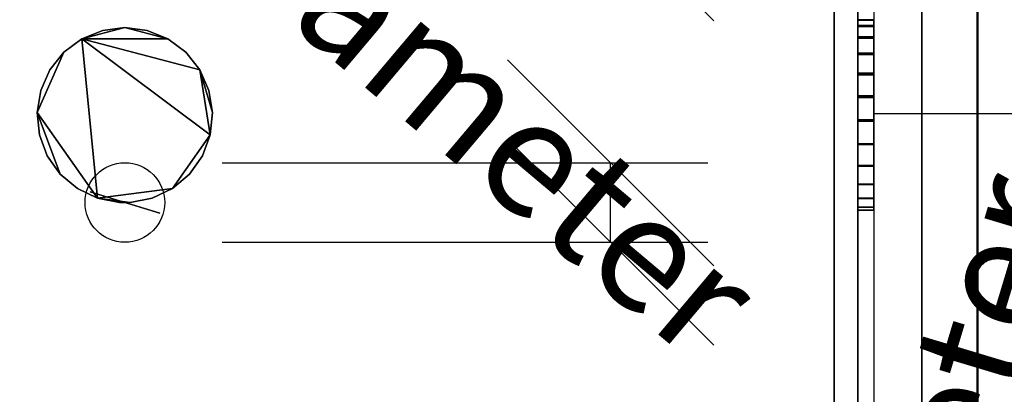
# Model space of a CAD drawing. Units: millimetres. Extents: x -922 to 1300, y -851 to 561.
# Drawn here: x 680 to 803, y -754 to -707 of the extents above; entities that cross this region are included whole.
import ezdxf

# ---------------------------------------------------------------- set-up
doc = ezdxf.new("R2010")
doc.units = ezdxf.units.MM
doc.layers.add('M-EQPM', color=7, linetype='Continuous', lineweight=30)
doc.styles.add('Arial', font='arial.ttf', dxfattribs={"height": 14.6304})

# ---------------------------------------------------------------- blocks, each defined once
blk = doc.blocks.new('FamilyGeomCombination_7107-_3D_')
at = {"layer": 'M-EQPM', "color": 251, "true_color": 0x475451}
mesh = blk.add_polyface(dxfattribs=at)
corners = [(-785, 0, 439), (-785, -764, 439), (785, -764, 439), (785, 0, 439)]
mesh.append_faces([[corners[k] for k in face] for face in [(0, 1, 2, 3)]], dxfattribs={"color": 251})
mesh = blk.add_polyface(dxfattribs=at)
corners = [(785, -764, 14.5), (-785, -764, 14.5), (-785, 0, 14.5), (785, 0, 14.5)]
mesh.append_faces([[corners[k] for k in face] for face in [(0, 1, 2, 3)]], dxfattribs={"color": 251})
mesh = blk.add_polyface(dxfattribs=at)
corners = [(785, -764, 439), (785, -764, 14.5), (785, 0, 14.5), (785, 0, 439)]
mesh.append_faces([[corners[k] for k in face] for face in [(0, 1, 2, 3)]], dxfattribs={"color": 251})
blk = doc.blocks.new('FamilyGeomCombination_21986-_3D_')
at = {"layer": 'M-EQPM', "color": 7, "true_color": 0xffffff}
mesh = blk.add_polyface(dxfattribs=at)
corners = [(800, -779, 153.45), (800, 0, 153.45), (785, 0, 153.45), (785, -764, 153.45), (-800, -779, 153.45), (-785, -764, 153.45), (-785, 0, 153.45), (-800, 0, 153.45)]
mesh.append_faces([[corners[k] for k in face] for face in [(1, 2, 3, 0), (5, 6, 7, 4)]], dxfattribs={"color": 7})
mesh = blk.add_polyface(dxfattribs=at)
corners = [(800, -779, 24.45), (785, -764, 24.45), (785, 0, 24.45), (800, 0, 24.45), (-800, -779, 24.45), (-800, 0, 24.45), (-785, 0, 24.45), (-785, -764, 24.45)]
mesh.append_faces([[corners[k] for k in face] for face in [(3, 0, 1, 2), (7, 4, 5, 6)]], dxfattribs={"color": 7})
mesh = blk.add_polyface(dxfattribs=at)
corners = [(785, -764, 153.45), (785, 0, 153.45), (785, 0, 24.45), (785, -764, 24.45), (785, -630.75, 105.11), (785, -630.75, 129.61), (785, -698.75, 129.61), (785, -698.75, 105.11), (785, -630.75, 75.61), (785, -630.75, 100.11), (785, -698.75, 100.11), (785, -698.75, 75.61), (785, -630.75, 46.11), (785, -630.75, 70.61), (785, -698.75, 70.61), (785, -698.75, 46.11), (785, -557.75, 105.11), (785, -557.75, 129.61), (785, -625.75, 129.61), (785, -625.75, 105.11), (785, -557.75, 75.61), (785, -557.75, 100.11), (785, -625.75, 100.11), (785, -625.75, 75.61), (785, -557.75, 46.11), (785, -557.75, 70.61), (785, -625.75, 70.61), (785, -625.75, 46.11), (785, -484.75, 105.11), (785, -484.75, 129.61), (785, -552.75, 129.61), (785, -552.75, 105.11), (785, -484.75, 75.61), (785, -484.75, 100.11), (785, -552.75, 100.11), (785, -552.75, 75.61), (785, -484.75, 46.11), (785, -484.75, 70.61), (785, -552.75, 70.61), (785, -552.75, 46.11), (785, -411.75, 105.11), (785, -411.75, 129.61), (785, -479.75, 129.61), (785, -479.75, 105.11), (785, -411.75, 75.61), (785, -411.75, 100.11), (785, -479.75, 100.11), (785, -479.75, 75.61), (785, -411.75, 46.11), (785, -411.75, 70.61), (785, -479.75, 70.61), (785, -479.75, 46.11), (785, -338.75, 105.11), (785, -338.75, 129.61), (785, -406.75, 129.61), (785, -406.75, 105.11), (785, -338.75, 75.61), (785, -338.75, 100.11), (785, -406.75, 100.11), (785, -406.75, 75.61), (785, -338.75, 46.11), (785, -338.75, 70.61), (785, -406.75, 70.61), (785, -406.75, 46.11), (785, -265.75, 105.11), (785, -265.75, 129.61), (785, -333.75, 129.61), (785, -333.75, 105.11), (785, -265.75, 75.61), (785, -265.75, 100.11), (785, -333.75, 100.11), (785, -333.75, 75.61), (785, -265.75, 46.11), (785, -265.75, 70.61), (785, -333.75, 70.61), (785, -333.75, 46.11)]
mesh.append_faces([[corners[k] for k in face] for face in [(48, 3, 51), (74, 68, 73), (4, 10, 7)]], dxfattribs={"vtx0": -1, "vtx1": -1, "color": 7})
mesh.append_faces([[corners[k] for k in face] for face in [(8, 26, 13), (3, 48, 63, 2), (44, 62, 49, 47), (71, 61, 56, 70), (33, 28, 43)]], dxfattribs={"vtx0": -1, "vtx1": -1, "vtx2": -1, "color": 7})
mesh.append_faces([[corners[k] for k in face] for face in [(37, 32, 50, 51), (74, 61, 71, 68), (21, 31, 34, 35), (0, 54, 41, 42)]], dxfattribs={"vtx0": -1, "vtx1": -1, "vtx3": -1, "color": 7})
mesh.append_faces([[corners[k] for k in face] for face in [(39, 24, 25, 38), (13, 26, 27, 12), (23, 8, 9, 22), (63, 48, 49, 62), (2, 63, 60), (2, 68, 69, 1), (28, 33, 34, 31), (46, 43, 40), (70, 56, 57), (58, 55, 52), (1, 53, 54, 0), (67, 52, 53, 66)]], dxfattribs={"vtx0": -1, "vtx2": -1, "color": 7})
mesh.append_faces([[corners[k] for k in face] for face in [(3, 15, 12, 27), (3, 27, 24, 39), (3, 39, 36, 51), (23, 25, 26, 8), (25, 23, 20, 38), (2, 72, 73, 68), (0, 6, 7, 10), (67, 69, 70, 52), (1, 65, 66, 53)]], dxfattribs={"vtx0": -1, "vtx2": -1, "vtx3": -1, "color": 7})
mesh.append_faces([[corners[k] for k in face] for face in [(36, 37, 51), (49, 50, 47), (67, 64, 69)]], dxfattribs={"vtx1": -1, "vtx2": -1, "color": 7})
mesh.append_faces([[corners[k] for k in face] for face in [(14, 15, 3, 11), (20, 21, 35, 38), (32, 33, 47, 50), (75, 72, 2, 60), (44, 45, 59, 62), (19, 16, 22, 9), (9, 10, 4, 19), (21, 22, 16, 31), (46, 47, 33, 43), (5, 6, 0, 18), (17, 18, 0, 30), (29, 30, 0, 42), (45, 46, 40, 55), (58, 59, 45, 55), (57, 58, 52, 70), (64, 65, 1, 69)]], dxfattribs={"vtx1": -1, "vtx2": -1, "vtx3": -1, "color": 7})
mesh.append_faces([[corners[k] for k in face] for face in [(13, 14, 11, 8), (37, 38, 35, 32), (10, 11, 3, 0), (74, 75, 60, 61), (61, 62, 59, 56), (30, 31, 16, 17), (4, 5, 18, 19), (28, 29, 42, 43), (54, 55, 40, 41)]], dxfattribs={"vtx1": -1, "vtx3": -1, "color": 7})
mesh = blk.add_polyface(dxfattribs=at)
corners = [(800, 0, 153.45), (800, -779, 153.45), (800, -779, 24.45), (800, 0, 24.45), (800, -630.75, 129.61), (800, -630.75, 105.11), (800, -698.75, 105.11), (800, -698.75, 129.61), (800, -630.75, 100.11), (800, -630.75, 75.61), (800, -698.75, 75.61), (800, -698.75, 100.11), (800, -630.75, 70.61), (800, -630.75, 46.11), (800, -698.75, 46.11), (800, -698.75, 70.61), (800, -557.75, 129.61), (800, -557.75, 105.11), (800, -625.75, 105.11), (800, -625.75, 129.61), (800, -557.75, 100.11), (800, -557.75, 75.61), (800, -625.75, 75.61), (800, -625.75, 100.11), (800, -557.75, 70.61), (800, -557.75, 46.11), (800, -625.75, 46.11), (800, -625.75, 70.61), (800, -484.75, 129.61), (800, -484.75, 105.11), (800, -552.75, 105.11), (800, -552.75, 129.61), (800, -484.75, 100.11), (800, -484.75, 75.61), (800, -552.75, 75.61), (800, -552.75, 100.11), (800, -484.75, 70.61), (800, -484.75, 46.11), (800, -552.75, 46.11), (800, -552.75, 70.61), (800, -411.75, 129.61), (800, -411.75, 105.11), (800, -479.75, 105.11), (800, -479.75, 129.61), (800, -411.75, 100.11), (800, -411.75, 75.61), (800, -479.75, 75.61), (800, -479.75, 100.11), (800, -411.75, 70.61), (800, -411.75, 46.11), (800, -479.75, 46.11), (800, -479.75, 70.61), (800, -338.75, 129.61), (800, -338.75, 105.11), (800, -406.75, 105.11), (800, -406.75, 129.61), (800, -338.75, 100.11), (800, -338.75, 75.61), (800, -406.75, 75.61), (800, -406.75, 100.11), (800, -338.75, 70.61), (800, -338.75, 46.11), (800, -406.75, 46.11), (800, -406.75, 70.61), (800, -265.75, 129.61), (800, -265.75, 105.11), (800, -333.75, 105.11), (800, -333.75, 129.61), (800, -265.75, 100.11), (800, -265.75, 75.61), (800, -333.75, 75.61), (800, -333.75, 100.11), (800, -265.75, 70.61), (800, -265.75, 46.11), (800, -333.75, 46.11), (800, -333.75, 70.61)]
mesh.append_faces([[corners[k] for k in face] for face in [(48, 46, 51), (37, 50, 36), (47, 32, 46), (29, 43, 28)]], dxfattribs={"vtx0": -1, "vtx1": -1, "color": 7})
mesh.append_faces([[corners[k] for k in face] for face in [(70, 60, 75, 69), (9, 12, 27), (44, 59, 54), (40, 55, 1, 43), (16, 31, 1, 19)]], dxfattribs={"vtx0": -1, "vtx1": -1, "vtx2": -1, "color": 7})
mesh.append_faces([[corners[k] for k in face] for face in [(20, 35, 30, 17), (8, 23, 18, 5)]], dxfattribs={"vtx0": -1, "vtx1": -1, "vtx2": -1, "vtx3": -1, "color": 7})
mesh.append_faces([[corners[k] for k in face] for face in [(62, 49, 2, 3), (48, 63, 45, 46), (58, 45, 63, 60), (24, 39, 21, 22), (71, 53, 56, 57), (66, 53, 71, 68)]], dxfattribs={"vtx0": -1, "vtx1": -1, "vtx3": -1, "color": 7})
mesh.append_faces([[corners[k] for k in face] for face in [(61, 74, 75, 60), (3, 61, 62), (2, 49, 50), (60, 57, 58), (10, 15, 12, 9), (2, 10, 11, 1), (41, 54, 55, 40), (17, 30, 31, 16), (5, 18, 19, 4)]], dxfattribs={"vtx0": -1, "vtx2": -1, "color": 7})
mesh.append_faces([[corners[k] for k in face] for face in [(3, 73, 74, 61), (36, 50, 51, 33), (46, 32, 33, 51), (2, 14, 15, 10), (41, 47, 44, 54), (47, 41, 42, 32), (0, 64, 65, 68), (1, 31, 28, 43), (1, 7, 4, 19)]], dxfattribs={"vtx0": -1, "vtx2": -1, "vtx3": -1, "color": 7})
mesh.append_faces([[corners[k] for k in face] for face in [(75, 72, 69), (33, 34, 36), (65, 66, 68)]], dxfattribs={"vtx1": -1, "vtx2": -1, "color": 7})
mesh.append_faces([[corners[k] for k in face] for face in [(72, 73, 3, 69), (70, 71, 57, 60), (25, 26, 2, 38), (37, 38, 2, 50), (13, 14, 2, 26), (39, 36, 34, 21), (27, 24, 22, 9), (67, 64, 0, 52), (42, 43, 29, 32), (6, 7, 1, 11)]], dxfattribs={"vtx1": -1, "vtx2": -1, "vtx3": -1, "color": 7})
mesh.append_faces([[corners[k] for k in face] for face in [(48, 49, 62, 63), (68, 69, 3, 0), (26, 27, 12, 13), (24, 25, 38, 39), (20, 21, 34, 35), (8, 9, 22, 23), (44, 45, 58, 59), (59, 56, 53, 54), (66, 67, 52, 53), (55, 52, 0, 1), (35, 32, 29, 30), (23, 20, 17, 18), (11, 8, 5, 6)]], dxfattribs={"vtx1": -1, "vtx3": -1, "color": 7})

msp = doc.modelspace()

# ---------------------------------------------------------------- linework, layer by layer
at = {"color": 1, "lineweight": 30, "true_color": 0xff0000}
for p, q in [((787, -690.44, 386.77), (787, -751.4, 386.77)), ((787, -690.44, 396.77), (787, -751.4, 396.77)), ((741.02, -712.34, 441), (766.9, -738.22, 441)), ((741.02, -722.34, 441), (766.9, -748.22, 441)), ((705.19, -725.28, 441), (766.15, -725.28, 441)), ((753.96, -735.28, 441), (753.96, -725.28, 441)), ((787, -726.28, 373.84), (787, -752.15, 399.71)), ((787, -726.28, 383.84), (787, -752.15, 409.71)), ((787, -731.29, 386.08), (787, -792.25, 386.08)), ((787, -731.29, 396.08), (787, -792.25, 396.08)), ((705.19, -735.28, 441), (766.15, -735.28, 441)), ((787, -739.21, 396.77), (787, -739.21, 386.77))]:
    msp.add_line(p, q, dxfattribs=at)
at = {"color": 5, "lineweight": 30, "true_color": 0x0000ff}
for p, q in [((787, -719.1, 391.08), (890.63, -719.1, 391.08)), ((693, -730.28, 441), (693, -730.28, 544.63))]:
    msp.add_line(p, q, dxfattribs=at)
msp.add_polyline3d([(693, -730.28, 562.92), (688.62, -728.96, 544.63), (697.38, -731.6, 544.63), (693, -730.28, 562.92)], dxfattribs=at)
at = {"color": 96, "lineweight": 30, "true_color": 0x007f00, "extrusion": (1, 0, 0)}
msp.add_circle((-719.1, 391.08, 787), 5, dxfattribs=at)
at = {"color": 96, "lineweight": 30, "true_color": 0x007f00}
msp.add_circle((693, -730.28, 441), 5, dxfattribs=at)

# ---------------------------------------------------------------- block references
at = {"layer": 'M-EQPM', "color": 7, "true_color": 0xffffff}
msp.add_blockref('FamilyGeomCombination_21986-_3D_', (0, 0), dxfattribs=at)
at = {"layer": 'M-EQPM', "color": 251, "true_color": 0x475451}
msp.add_blockref('FamilyGeomCombination_7107-_3D_', (0, 0), dxfattribs=at)

# ---------------------------------------------------------------- meshes
at = {"layer": 'M-EQPM', "color": 7, "lineweight": 50, "true_color": 0xccffff, "transparency": 33554529}
mesh = msp.add_polyface(dxfattribs=at)
corners = [(-800, 0), (-800, -779), (800, -779), (800, 0)]
mesh.append_faces([[corners[k] for k in face] for face in [(0, 1, 2, 3)]], dxfattribs={"color": 7})
mesh = msp.add_polyface(dxfattribs=at)
corners = [(800, -779, -1200), (-800, -779, -1200), (-800, 0, -1200), (800, 0, -1200)]
mesh.append_faces([[corners[k] for k in face] for face in [(0, 1, 2, 3)]], dxfattribs={"color": 7})
at = {"layer": 'M-EQPM', "color": 7, "true_color": 0xffffff}
mesh = msp.add_polyface(dxfattribs=at)
corners = [(793.01, 0, 14.5), (-793.03, 0, 14.5), (-793.03, -779, 14.5), (793.01, -779, 14.5)]
mesh.append_faces([[corners[k] for k in face] for face in [(0, 1, 2, 3)]], dxfattribs={"color": 7})
mesh = msp.add_polyface(dxfattribs=at)
corners = [(793.01, -779, 14.5), (782, -764), (782, -14.84), (793.01, 0, 14.5)]
mesh.append_faces([[corners[k] for k in face] for face in [(0, 1, 2, 3)]], dxfattribs={"color": 7})
at = {"layer": 'M-EQPM', "color": 7, "lineweight": 50, "true_color": 0xccffff, "transparency": 33554529}
mesh = msp.add_polyface(dxfattribs=at)
corners = [(800, 0, -1200), (800, 0), (800, -779), (800, -779, -1200)]
mesh.append_faces([[corners[k] for k in face] for face in [(0, 1, 2, 3)]], dxfattribs={"color": 7})
mesh = msp.add_polyface(dxfattribs=at)
corners = [(800, 0, 153.45), (800, 0, 3.45), (800, -785, 3.45), (800, -785, 153.45)]
mesh.append_faces([[corners[k] for k in face] for face in [(0, 1, 2, 3)]], dxfattribs={"color": 7})
mesh = msp.add_polyface(dxfattribs=at)
corners = [(1300, -785, 3.45), (800, -785, 3.45), (800, 0, 3.45), (1300, 0, 3.45)]
mesh.append_faces([[corners[k] for k in face] for face in [(0, 1, 2, 3)]], dxfattribs={"color": 7})
mesh = msp.add_polyface(dxfattribs=at)
corners = [(1300, 0, 153.45), (800, 0, 153.45), (800, -785, 153.45), (1300, -785, 153.45)]
mesh.append_faces([[corners[k] for k in face] for face in [(0, 1, 2, 3)]], dxfattribs={"color": 7})
at = {"layer": 'M-EQPM', "color": 7, "true_color": 0xffffff}
mesh = msp.add_polyface(dxfattribs=at)
corners = [(800, -779, 292.4), (800, 0, 292.4), (785, 0, 292.4), (785, -764, 292.4), (-800, -779, 292.4), (-785, -764, 292.4), (-785, 0, 292.4), (-800, 0, 292.4)]
mesh.append_faces([[corners[k] for k in face] for face in [(1, 2, 3, 0), (5, 6, 7, 4)]], dxfattribs={"color": 7})
mesh = msp.add_polyface(dxfattribs=at)
corners = [(800, -779, 163.4), (785, -764, 163.4), (785, 0, 163.4), (800, 0, 163.4), (-800, -779, 163.4), (-800, 0, 163.4), (-785, 0, 163.4), (-785, -764, 163.4)]
mesh.append_faces([[corners[k] for k in face] for face in [(3, 0, 1, 2), (7, 4, 5, 6)]], dxfattribs={"color": 7})
mesh = msp.add_polyface(dxfattribs=at)
corners = [(800, -779, 431.35), (800, 0, 431.35), (785, 0, 431.35), (785, -764, 431.35), (-800, -779, 431.35), (-785, -764, 431.35), (-785, 0, 431.35), (-800, 0, 431.35)]
mesh.append_faces([[corners[k] for k in face] for face in [(1, 2, 3, 0), (5, 6, 7, 4)]], dxfattribs={"color": 7})
mesh = msp.add_polyface(dxfattribs=at)
corners = [(800, -779, 302.35), (785, -764, 302.35), (785, 0, 302.35), (800, 0, 302.35), (-800, -779, 302.35), (-800, 0, 302.35), (-785, 0, 302.35), (-785, -764, 302.35)]
mesh.append_faces([[corners[k] for k in face] for face in [(3, 0, 1, 2), (7, 4, 5, 6)]], dxfattribs={"color": 7})
mesh = msp.add_polyface(dxfattribs=at)
corners = [(785, -764, 163.4), (785, -764, 292.4), (785, 0, 292.4), (785, 0, 163.4)]
mesh.append_faces([[corners[k] for k in face] for face in [(0, 1, 2, 3)]], dxfattribs={"color": 7})
mesh = msp.add_polyface(dxfattribs=at)
corners = [(785, -764, 302.35), (785, -764, 431.35), (785, 0, 431.35), (785, 0, 302.35)]
mesh.append_faces([[corners[k] for k in face] for face in [(0, 1, 2, 3)]], dxfattribs={"color": 7})
mesh = msp.add_polyface(dxfattribs=at)
corners = [(800, 0, 163.4), (800, 0, 292.4), (800, -779, 292.4), (800, -779, 163.4)]
mesh.append_faces([[corners[k] for k in face] for face in [(0, 1, 2, 3)]], dxfattribs={"color": 7})
mesh = msp.add_polyface(dxfattribs=at)
corners = [(800, 0, 302.35), (800, 0, 431.35), (800, -779, 431.35), (800, -779, 302.35)]
mesh.append_faces([[corners[k] for k in face] for face in [(0, 1, 2, 3)]], dxfattribs={"color": 7})
mesh = msp.add_polyface(dxfattribs=at)
corners = [(-781.68, -764), (-781.68, -14.84), (782, -14.84), (782, -764)]
mesh.append_faces([[corners[k] for k in face] for face in [(0, 1, 2, 3)]], dxfattribs={"color": 7})
at = {"layer": 'M-EQPM', "color": 251, "true_color": 0x475451}
mesh = msp.add_polyface(dxfattribs=at)
corners = [(785, -730.87, 388.91), (785, -731.25, 391.91), (785, -730.87, 394.91), (785, -729.75, 397.72), (785, -727.97, 400.16), (785, -725.63, 402.08), (785, -722.89, 403.35), (785, -719.91, 403.9), (785, -716.9, 403.68), (785, -714.03, 402.72), (785, -711.5, 401.07), (785, -709.45, 398.85), (785, -708.03, 396.18), (785, -707.32, 393.24), (785, -707.37, 390.25), (785, -708.15, 387.36), (785, -709.62, 384.76), (785, -711.69, 382.6), (785, -714.23, 381.01), (785, -717.08, 380.11), (785, -720.07, 379.94), (785, -723, 380.52), (785, -725.71, 381.8), (785, -728.01, 383.71), (785, -729.77, 386.13)]
mesh.append_faces([[corners[k] for k in face] for face in [(23, 20, 21, 22), (1, 24, 0), (14, 12, 13)]], dxfattribs={"vtx0": -1, "color": 251})
mesh.append_faces([[corners[k] for k in face] for face in [(20, 23, 18, 19)]], dxfattribs={"vtx0": -1, "vtx1": -1, "color": 251})
mesh.append_faces([[corners[k] for k in face] for face in [(11, 3, 8)]], dxfattribs={"vtx0": -1, "vtx1": -1, "vtx2": -1, "color": 251})
mesh.append_faces([[corners[k] for k in face] for face in [(14, 3, 11, 12)]], dxfattribs={"vtx0": -1, "vtx1": -1, "vtx3": -1, "color": 251})
mesh.append_faces([[corners[k] for k in face] for face in [(14, 17, 18, 23)]], dxfattribs={"vtx0": -1, "vtx2": -1, "vtx3": -1, "color": 251})
mesh.append_faces([[corners[k] for k in face] for face in [(3, 6, 7, 8)]], dxfattribs={"vtx0": -1, "vtx3": -1, "color": 251})
mesh.append_faces([[corners[k] for k in face] for face in [(5, 6, 3, 4), (10, 11, 8, 9)]], dxfattribs={"vtx1": -1, "color": 251})
mesh.append_faces([[corners[k] for k in face] for face in [(23, 24, 1, 14)]], dxfattribs={"vtx1": -1, "vtx2": -1, "vtx3": -1, "color": 251})
mesh.append_faces([[corners[k] for k in face] for face in [(1, 2, 3, 14)]], dxfattribs={"vtx2": -1, "vtx3": -1, "color": 251})
mesh.append_faces([[corners[k] for k in face] for face in [(14, 15, 16, 17)]], dxfattribs={"vtx3": -1, "color": 251})
mesh = msp.add_polyface(dxfattribs=at)
corners = [(787, -730.87, 388.91), (787, -731.25, 391.91), (787, -730.87, 394.91), (787, -729.75, 397.72), (787, -727.97, 400.16), (787, -725.63, 402.08), (787, -722.89, 403.35), (787, -719.91, 403.9), (787, -716.9, 403.68), (787, -714.03, 402.72), (787, -711.5, 401.07), (787, -709.45, 398.85), (787, -708.03, 396.18), (787, -707.32, 393.24), (785, -707.32, 393.24), (785, -708.03, 396.18), (785, -709.45, 398.85), (785, -711.5, 401.07), (785, -714.03, 402.72), (785, -716.9, 403.68), (785, -719.91, 403.9), (785, -722.89, 403.35), (785, -725.63, 402.08), (785, -727.97, 400.16), (785, -729.75, 397.72), (785, -730.87, 394.91), (785, -731.25, 391.91), (785, -730.87, 388.91)]
mesh.append_faces([[corners[k] for k in face] for face in [(14, 15, 12, 13)]], dxfattribs={"vtx1": -1, "color": 251})
mesh.append_faces([[corners[k] for k in face] for face in [(15, 16, 11, 12), (17, 18, 9, 10), (18, 19, 8, 9), (16, 17, 10, 11), (19, 20, 7, 8), (6, 7, 20, 21), (21, 22, 5, 6), (22, 23, 4, 5), (24, 25, 2, 3), (25, 26, 1, 2), (23, 24, 3, 4)]], dxfattribs={"vtx1": -1, "vtx3": -1, "color": 251})
mesh.append_faces([[corners[k] for k in face] for face in [(26, 27, 0, 1)]], dxfattribs={"vtx3": -1, "color": 251})
mesh = msp.add_polyface(dxfattribs=at)
corners = [(787, -707.32, 393.24), (787, -707.37, 390.25), (787, -708.15, 387.36), (787, -709.62, 384.76), (787, -711.69, 382.6), (787, -714.23, 381.01), (787, -717.08, 380.11), (787, -720.07, 379.94), (787, -723, 380.52), (787, -725.71, 381.8), (787, -728.01, 383.71), (787, -729.77, 386.13), (787, -730.87, 388.91), (785, -730.87, 388.91), (785, -729.77, 386.13), (785, -728.01, 383.71), (785, -725.71, 381.8), (785, -723, 380.52), (785, -720.07, 379.94), (785, -717.08, 380.11), (785, -714.23, 381.01), (785, -711.69, 382.6), (785, -709.62, 384.76), (785, -708.15, 387.36), (785, -707.37, 390.25), (785, -707.32, 393.24)]
mesh.append_faces([[corners[k] for k in face] for face in [(13, 14, 11, 12), (0, 1, 24, 25)]], dxfattribs={"vtx1": -1, "color": 251})
mesh.append_faces([[corners[k] for k in face] for face in [(14, 15, 10, 11), (16, 17, 8, 9), (15, 16, 9, 10), (17, 18, 7, 8), (6, 7, 18, 19), (19, 20, 5, 6), (20, 21, 4, 5), (22, 23, 2, 3), (21, 22, 3, 4), (23, 24, 1, 2)]], dxfattribs={"vtx1": -1, "vtx3": -1, "color": 251})
mesh = msp.add_polyface(dxfattribs=at)
corners = [(787, -730.87, 388.91), (787, -729.77, 386.13), (787, -728.01, 383.71), (787, -725.71, 381.8), (787, -723, 380.52), (787, -720.07, 379.94), (787, -717.08, 380.11), (787, -714.23, 381.01), (787, -711.69, 382.6), (787, -709.62, 384.76), (787, -708.15, 387.36), (787, -707.37, 390.25), (787, -707.32, 393.24), (787, -708.03, 396.18), (787, -709.45, 398.85), (787, -711.5, 401.07), (787, -714.03, 402.72), (787, -716.9, 403.68), (787, -719.91, 403.9), (787, -722.89, 403.35), (787, -725.63, 402.08), (787, -727.97, 400.16), (787, -729.75, 397.72), (787, -730.87, 394.91), (787, -731.25, 391.91)]
mesh.append_faces([[corners[k] for k in face] for face in [(22, 20, 21)]], dxfattribs={"vtx0": -1, "color": 251})
mesh.append_faces([[corners[k] for k in face] for face in [(18, 22, 17), (8, 11, 7)]], dxfattribs={"vtx0": -1, "vtx1": -1, "color": 251})
mesh.append_faces([[corners[k] for k in face] for face in [(22, 11, 14, 17), (11, 24, 2, 7)]], dxfattribs={"vtx0": -1, "vtx1": -1, "vtx2": -1, "vtx3": -1, "color": 251})
mesh.append_faces([[corners[k] for k in face] for face in [(22, 18, 19, 20)]], dxfattribs={"vtx0": -1, "vtx3": -1, "color": 251})
mesh.append_faces([[corners[k] for k in face] for face in [(15, 16, 17, 14), (9, 10, 11, 8)]], dxfattribs={"vtx2": -1, "color": 251})
mesh.append_faces([[corners[k] for k in face] for face in [(22, 23, 24, 11), (5, 6, 7, 2)]], dxfattribs={"vtx2": -1, "vtx3": -1, "color": 251})
mesh.append_faces([[corners[k] for k in face] for face in [(11, 12, 13, 14), (24, 0, 1, 2), (2, 3, 4, 5)]], dxfattribs={"vtx3": -1, "color": 251})
mesh = msp.add_polyface(dxfattribs=at)
corners = [(692.34, -730.28, 441), (693.66, -730.28, 441), (696.43, -729.75, 441), (698.97, -728.54, 441), (701.12, -726.72, 441), (702.74, -724.41, 441), (703.72, -721.77, 441), (704, -718.97, 441), (703.55, -716.19, 441), (702.41, -713.61, 441), (700.66, -711.41, 441), (698.4, -709.72, 441), (695.79, -708.66, 441), (693, -708.3, 441), (690.21, -708.66, 441), (687.6, -709.72, 441), (685.34, -711.41, 441), (683.59, -713.61, 441), (682.45, -716.19, 441), (682, -718.97, 441), (682.28, -721.77, 441), (683.26, -724.41, 441), (684.88, -726.72, 441), (687.03, -728.54, 441), (689.57, -729.75, 441)]
mesh.append_faces([[corners[k] for k in face] for face in [(1, 24, 0), (13, 11, 12)]], dxfattribs={"vtx0": -1, "color": 251})
mesh.append_faces([[corners[k] for k in face] for face in [(24, 19, 22, 23)]], dxfattribs={"vtx0": -1, "vtx1": -1, "color": 251})
mesh.append_faces([[corners[k] for k in face] for face in [(6, 15, 24, 3)]], dxfattribs={"vtx0": -1, "vtx1": -1, "vtx2": -1, "vtx3": -1, "color": 251})
mesh.append_faces([[corners[k] for k in face] for face in [(9, 15, 6, 7)]], dxfattribs={"vtx0": -1, "vtx1": -1, "vtx3": -1, "color": 251})
mesh.append_faces([[corners[k] for k in face] for face in [(15, 16, 19, 24)]], dxfattribs={"vtx1": -1, "vtx2": -1, "vtx3": -1, "color": 251})
mesh.append_faces([[corners[k] for k in face] for face in [(4, 5, 6, 3), (7, 8, 9)]], dxfattribs={"vtx2": -1, "color": 251})
mesh.append_faces([[corners[k] for k in face] for face in [(13, 14, 15, 11), (1, 2, 3, 24), (9, 10, 11, 15)]], dxfattribs={"vtx2": -1, "vtx3": -1, "color": 251})
mesh.append_faces([[corners[k] for k in face] for face in [(19, 20, 21, 22), (16, 17, 18, 19)]], dxfattribs={"vtx3": -1, "color": 251})
mesh = msp.add_polyface(dxfattribs=at)
corners = [(692.34, -730.28, 439), (689.57, -729.75, 439), (687.03, -728.54, 439), (684.88, -726.72, 439), (683.26, -724.41, 439), (682.28, -721.77, 439), (682, -718.97, 439), (682.45, -716.19, 439), (683.59, -713.61, 439), (685.34, -711.41, 439), (687.6, -709.72, 439), (690.21, -708.66, 439), (693, -708.3, 439), (695.79, -708.66, 439), (698.4, -709.72, 439), (700.66, -711.41, 439), (702.41, -713.61, 439), (703.55, -716.19, 439), (704, -718.97, 439), (703.72, -721.77, 439), (702.74, -724.41, 439), (701.12, -726.72, 439), (698.97, -728.54, 439), (696.43, -729.75, 439), (693.66, -730.28, 439)]
mesh.append_faces([[corners[k] for k in face] for face in [(6, 3, 4, 5), (12, 10, 11), (9, 6, 7, 8), (1, 24, 0)]], dxfattribs={"vtx0": -1, "color": 251})
mesh.append_faces([[corners[k] for k in face] for face in [(16, 19, 10)]], dxfattribs={"vtx0": -1, "vtx1": -1, "vtx2": -1, "color": 251})
mesh.append_faces([[corners[k] for k in face] for face in [(19, 22, 1, 10)]], dxfattribs={"vtx0": -1, "vtx1": -1, "vtx2": -1, "vtx3": -1, "color": 251})
mesh.append_faces([[corners[k] for k in face] for face in [(6, 9, 10, 1)]], dxfattribs={"vtx0": -1, "vtx2": -1, "vtx3": -1, "color": 251})
mesh.append_faces([[corners[k] for k in face] for face in [(22, 23, 24, 1), (14, 15, 16, 10), (12, 13, 14, 10), (1, 2, 3, 6)]], dxfattribs={"vtx2": -1, "vtx3": -1, "color": 251})
mesh.append_faces([[corners[k] for k in face] for face in [(19, 20, 21, 22), (16, 17, 18, 19)]], dxfattribs={"vtx3": -1, "color": 251})
mesh = msp.add_polyface(dxfattribs=at)
corners = [(692.34, -730.28, 441), (689.57, -729.75, 441), (687.03, -728.54, 441), (684.88, -726.72, 441), (683.26, -724.41, 441), (682.28, -721.77, 441), (682, -718.97, 441), (682.45, -716.19, 441), (683.59, -713.61, 441), (685.34, -711.41, 441), (687.6, -709.72, 441), (690.21, -708.66, 441), (693, -708.3, 441), (695.79, -708.66, 441), (698.4, -709.72, 441), (700.66, -711.41, 441), (702.41, -713.61, 441), (703.55, -716.19, 441), (704, -718.97, 441), (703.72, -721.77, 441), (702.74, -724.41, 441), (701.12, -726.72, 441), (698.97, -728.54, 441), (696.43, -729.75, 441), (693.66, -730.28, 441), (693.66, -730.28, 439), (696.43, -729.75, 439), (698.97, -728.54, 439), (701.12, -726.72, 439), (702.74, -724.41, 439), (703.72, -721.77, 439), (704, -718.97, 439), (703.55, -716.19, 439), (702.41, -713.61, 439), (700.66, -711.41, 439), (698.4, -709.72, 439), (695.79, -708.66, 439), (693, -708.3, 439), (690.21, -708.66, 439), (687.6, -709.72, 439), (685.34, -711.41, 439), (683.59, -713.61, 439), (682.45, -716.19, 439), (682, -718.97, 439), (682.28, -721.77, 439), (683.26, -724.41, 439), (684.88, -726.72, 439), (687.03, -728.54, 439), (689.57, -729.75, 439), (692.34, -730.28, 439)]
mesh.append_faces([[corners[k] for k in face] for face in [(25, 26, 23, 24), (0, 1, 48, 49)]], dxfattribs={"vtx1": -1, "color": 251})
mesh.append_faces([[corners[k] for k in face] for face in [(26, 27, 22, 23), (28, 29, 20, 21), (27, 28, 21, 22), (29, 30, 19, 20), (31, 32, 17, 18), (32, 33, 16, 17), (34, 35, 14, 15), (33, 34, 15, 16), (30, 31, 18, 19), (35, 36, 13, 14), (12, 13, 36, 37), (37, 38, 11, 12), (38, 39, 10, 11), (40, 41, 8, 9), (39, 40, 9, 10), (41, 42, 7, 8), (43, 44, 5, 6), (44, 45, 4, 5), (46, 47, 2, 3), (45, 46, 3, 4), (42, 43, 6, 7), (47, 48, 1, 2)]], dxfattribs={"vtx1": -1, "vtx3": -1, "color": 251})

# ---------------------------------------------------------------- next in the draw order: texts
at = {"color": 5, "lineweight": 30, "true_color": 0x0000ff, "char_height": 14.63, "width": 99.2058, "attachment_point": 2, "line_spacing_factor": 0.941778, "style": 'Arial', "bg_fill": 3, "box_fill_scale": 1.25, "bg_fill_color": 9, "bg_fill_true_color": 13158600, "bg_fill_transparency": 0}
for insert, rotation in [((740.89, -711.67, 468.2), 319.8668), ((786.49, -766.83, 353.22), 73.2169)]:
    msp.add_mtext('Diameter', dxfattribs=dict(at, insert=insert, rotation=rotation))

# ---------------------------------------------------------------- next in the draw order: linework, layer by layer
at = {"color": 1, "lineweight": 30, "true_color": 0xff0000}
msp.add_line((741.02, -681.59, 441), (766.9, -707.47, 441), dxfattribs=at)

doc.saveas('drawing.dxf')
